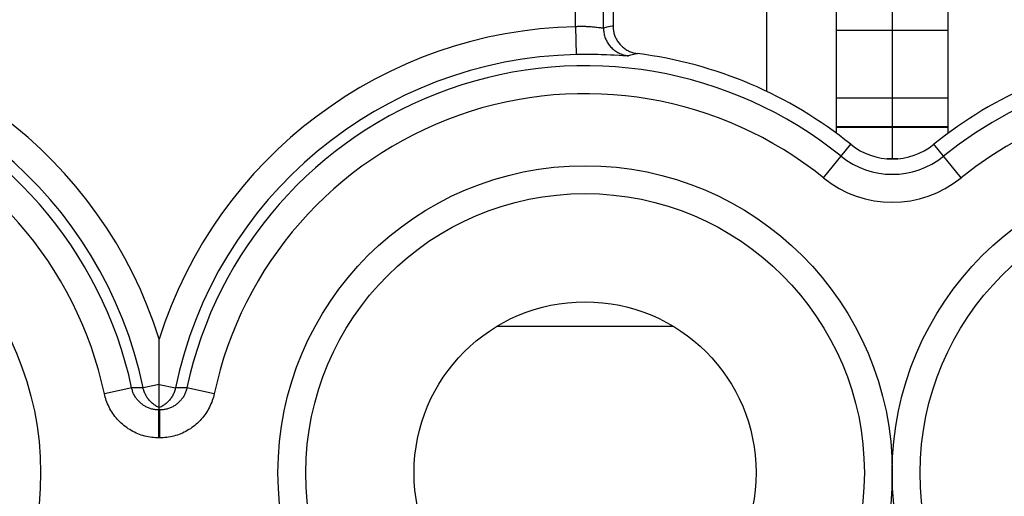
# Model space of a CAD drawing. Units: millimetres. Extents: x 112.7 to 135, y 102.4 to 151.2.
# Drawn here: x 122.9 to 129.9, y 138.7 to 142.2 of the extents above; entities that cross this region are included whole.
import ezdxf

# ---------------------------------------------------------------- set-up
doc = ezdxf.new("R2010")
doc.units = ezdxf.units.MM
doc.header["$LTSCALE"] = 16.335
doc.layers.get('0').update_dxf_attribs({"linetype": 'CONTINUOUS'})
for name, color, linetype in [('ASSI', 7, 'CONTINUOUS'), ('COLORE_SERIE', 7, 'CONTINUOUS'), ('CURVE', 7, 'CONTINUOUS')]:
    doc.layers.add(name, color=color, linetype=linetype)

msp = doc.modelspace()

# ---------------------------------------------------------------- linework, layer by layer
at = {"color": 7, "linetype": 'CONTINUOUS'}
for p, q in [((128.7032, 141.3454), (128.7032, 143.2129)), ((129.5032, 141.3454), (129.5032, 143.2129)), ((127.1032, 142.7136), (127.1032, 142.114)), ((129.5032, 142.0808), (128.7032, 142.0808)), ((129.5032, 141.5979), (128.7032, 141.5979)), ((129.1424, 141.1629), (129.064, 141.1629)), ((123.8533, 139.8214), (123.8532, 139.8696)), ((123.8532, 139.5463), (123.8531, 139.6058)), ((123.8532, 139.3629), (123.8532, 139.5463))]:
    msp.add_line(p, q, dxfattribs=at)
at = {"color": 250, "linetype": 'CONTINUOUS'}
for p, q in [((126.8348, 142.1087), (126.8348, 142.7822)), ((127.0346, 142.0989), (127.0346, 142.7822)), ((126.8348, 142.1087), (126.8391, 141.9088)), ((127.082, 142.1095), (127.0593, 142.1045)), ((126.9704, 142.1048), (126.961, 142.1057)), ((126.9794, 142.1039), (126.9704, 142.1048)), ((126.9878, 142.1031), (126.9794, 142.1039)), ((127.0206, 142.0994), (127.0154, 142.1)), ((127.0593, 142.1045), (127.0346, 142.0989)), ((126.8631, 141.9092), (126.8391, 141.9088)), ((126.8868, 141.9095), (126.8631, 141.9092)), ((126.9102, 141.9096), (126.8868, 141.9095)), ((126.9327, 141.9095), (126.9102, 141.9096)), ((126.9547, 141.9093), (126.9327, 141.9095)), ((126.9761, 141.909), (126.9547, 141.9093)), ((126.9972, 141.9086), (126.9761, 141.909)), ((127.0178, 141.9081), (126.9972, 141.9086)), ((127.0377, 141.9075), (127.0178, 141.9081)), ((127.057, 141.9068), (127.0377, 141.9075)), ((127.0846, 141.9057), (127.057, 141.9068)), ((127.1102, 141.9045), (127.0846, 141.9057)), ((127.1477, 141.9025), (127.1102, 141.9045)), ((127.1724, 141.9011), (127.1477, 141.9025)), ((127.1874, 141.9004), (127.1724, 141.9011)), ((127.1957, 141.9), (127.1874, 141.9004)), ((127.2294, 141.9039), (127.2136, 141.9)), ((127.2515, 141.9093), (127.2294, 141.9039)), ((129.5032, 141.3915), (128.7032, 141.3915)), ((129.5032, 141.386), (128.7032, 141.386)), ((128.6106, 141.0254), (128.8054, 141.2665)), ((129.5959, 141.0254), (129.4011, 141.2665)), ((126.2741, 139.9638), (127.5324, 139.9638)), ((123.6553, 139.5212), (123.4597, 139.4795)), ((123.7372, 139.5222), (123.6553, 139.5212)), ((123.8532, 139.5463), (123.7372, 139.5222)), ((123.8532, 139.5463), (123.9693, 139.5222)), ((124.0512, 139.5212), (123.9693, 139.5222)), ((124.2468, 139.4795), (124.0512, 139.5212)), ((123.8061, 139.368), (123.7998, 139.3695)), ((123.8252, 139.3645), (123.8188, 139.3655)), ((123.8317, 139.3638), (123.8252, 139.3645)), ((123.8384, 139.3633), (123.8317, 139.3638)), ((123.8403, 139.3632), (123.8384, 139.3633)), ((123.8452, 139.363), (123.8403, 139.3632)), ((123.8477, 139.3629), (123.8452, 139.363)), ((123.8509, 139.1629), (123.8509, 139.3629)), ((123.8555, 139.3629), (123.8555, 139.1629)), ((123.8613, 139.363), (123.8588, 139.3629)), ((123.8662, 139.3632), (123.8613, 139.363)), ((123.8681, 139.3633), (123.8662, 139.3632)), ((123.8748, 139.3638), (123.8681, 139.3633)), ((123.8813, 139.3645), (123.8748, 139.3638)), ((123.8876, 139.3655), (123.8813, 139.3645)), ((123.8555, 139.1629), (123.8509, 139.1629))]:
    msp.add_line(p, q, dxfattribs=at)
for points in [[(126.946, 142.1069), (126.9408, 142.1073), (126.9355, 142.1076), (126.9301, 142.1079), (126.9247, 142.1082), (126.9191, 142.1085), (126.9135, 142.1087), (126.9079, 142.109), (126.9022, 142.1091), (126.8965, 142.1093), (126.8907, 142.1094), (126.8848, 142.1095), (126.8788, 142.1095), (126.8727, 142.1095), (126.8666, 142.1095), (126.8603, 142.1094), (126.854, 142.1093), (126.8476, 142.1091), (126.8413, 142.1089), (126.8348, 142.1087)], [(127.1032, 142.114), (127.0963, 142.1126), (127.082, 142.1095)], [(126.961, 142.1057), (126.9561, 142.1061), (126.946, 142.1069)], [(127.0154, 142.1), (126.9994, 142.1018), (126.9878, 142.1031)], [(127.0346, 142.0989), (127.0341, 142.0987), (127.0334, 142.0987), (127.0325, 142.0986), (127.0314, 142.0986), (127.0302, 142.0986), (127.0287, 142.0987), (127.0269, 142.0988), (127.025, 142.099), (127.0229, 142.0992), (127.0206, 142.0994)], [(127.0346, 142.0989), (127.0347, 142.0907), (127.0352, 142.0826), (127.0361, 142.0745), (127.0372, 142.0664), (127.0387, 142.0584), (127.0405, 142.0505), (127.0427, 142.0426), (127.0451, 142.0349), (127.0479, 142.0272), (127.051, 142.0196), (127.0543, 142.0122), (127.058, 142.005), (127.062, 141.9979), (127.0662, 141.9909), (127.0708, 141.9841), (127.0756, 141.9776), (127.0807, 141.9712), (127.086, 141.965), (127.0916, 141.9591), (127.0974, 141.9534), (127.1034, 141.9479), (127.1096, 141.9427), (127.1161, 141.9377), (127.1228, 141.9331), (127.1296, 141.9286), (127.1366, 141.9245), (127.1438, 141.9207), (127.1511, 141.9171), (127.1586, 141.9139), (127.1662, 141.9109), (127.1739, 141.9083), (127.1817, 141.906), (127.1896, 141.904), (127.1975, 141.9023), (127.2056, 141.901), (127.2136, 141.9)], [(127.2136, 141.9), (127.2127, 141.8998), (127.2115, 141.8997), (127.2098, 141.8997), (127.2078, 141.8997), (127.2053, 141.8997), (127.2025, 141.8998), (127.1993, 141.8998), (127.1957, 141.9)], [(127.2785, 141.9157), (127.272, 141.9142), (127.2515, 141.9093)], [(123.7998, 139.3695), (123.7936, 139.3713), (123.7874, 139.3732), (123.7812, 139.3754), (123.7751, 139.3778), (123.7692, 139.3803), (123.7633, 139.3831), (123.7575, 139.386), (123.7518, 139.3892), (123.7462, 139.3925), (123.7407, 139.3959), (123.7354, 139.3996), (123.7302, 139.4034), (123.7251, 139.4074), (123.7201, 139.4116), (123.7153, 139.4159), (123.7106, 139.4204), (123.706, 139.425), (123.7016, 139.4298), (123.6974, 139.4347), (123.6933, 139.4397), (123.6894, 139.4449), (123.6856, 139.4502), (123.682, 139.4557), (123.6786, 139.4612), (123.6754, 139.4669), (123.6724, 139.4726), (123.6695, 139.4785), (123.6669, 139.4844), (123.6645, 139.4904), (123.6622, 139.4965), (123.6602, 139.5026), (123.6583, 139.5087), (123.6567, 139.5149), (123.6553, 139.5212)], [(123.8532, 139.3795), (123.8468, 139.3824), (123.8405, 139.3856), (123.8343, 139.389), (123.8282, 139.3926), (123.8222, 139.3964), (123.8164, 139.4004), (123.8107, 139.4046), (123.8052, 139.4091), (123.7998, 139.4137), (123.7946, 139.4185), (123.7896, 139.4235), (123.7848, 139.4287), (123.7801, 139.434), (123.7756, 139.4395), (123.7714, 139.4451), (123.7673, 139.4509), (123.7634, 139.4569), (123.7598, 139.4629), (123.7564, 139.4691), (123.7532, 139.4754), (123.7502, 139.4818), (123.7474, 139.4884), (123.7449, 139.495), (123.7426, 139.5017), (123.7406, 139.5085), (123.7388, 139.5153), (123.7372, 139.5222)], [(123.9693, 139.5222), (123.9677, 139.5153), (123.9659, 139.5085), (123.9639, 139.5017), (123.9616, 139.495), (123.9591, 139.4884), (123.9563, 139.4818), (123.9533, 139.4754), (123.9501, 139.4691), (123.9467, 139.4629), (123.943, 139.4569), (123.9392, 139.4509), (123.9351, 139.4451), (123.9309, 139.4395), (123.9264, 139.434), (123.9217, 139.4287), (123.9169, 139.4235), (123.9119, 139.4185), (123.9067, 139.4137), (123.9013, 139.4091), (123.8958, 139.4046), (123.8901, 139.4004), (123.8843, 139.3964), (123.8783, 139.3926), (123.8722, 139.389), (123.866, 139.3856), (123.8597, 139.3824), (123.8532, 139.3795)], [(124.0512, 139.5212), (124.0498, 139.5149), (124.0482, 139.5087), (124.0463, 139.5026), (124.0443, 139.4965), (124.042, 139.4904), (124.0396, 139.4844), (124.0369, 139.4785), (124.0341, 139.4726), (124.0311, 139.4669), (124.0279, 139.4612), (124.0245, 139.4557), (124.0209, 139.4502), (124.0171, 139.4449), (124.0132, 139.4397), (124.0091, 139.4347), (124.0049, 139.4298), (124.0005, 139.425), (123.9959, 139.4204), (123.9912, 139.4159), (123.9864, 139.4116), (123.9814, 139.4074), (123.9763, 139.4034), (123.9711, 139.3996), (123.9658, 139.3959), (123.9603, 139.3925), (123.9547, 139.3892), (123.949, 139.386), (123.9432, 139.3831), (123.9373, 139.3803), (123.9313, 139.3778), (123.9253, 139.3754), (123.9191, 139.3732), (123.9129, 139.3713), (123.9067, 139.3695)], [(123.8509, 139.1629), (123.8381, 139.1631), (123.8253, 139.1637), (123.8125, 139.1647), (123.7997, 139.1662), (123.7869, 139.168), (123.7741, 139.1703), (123.7614, 139.173), (123.7487, 139.1762), (123.7362, 139.1797), (123.7238, 139.1836), (123.7115, 139.188), (123.6994, 139.1927), (123.6874, 139.1978), (123.6757, 139.2033), (123.6641, 139.2092), (123.6527, 139.2154), (123.6415, 139.2221), (123.6306, 139.229), (123.6199, 139.2363), (123.6094, 139.244), (123.5992, 139.252), (123.5893, 139.2603), (123.5796, 139.2689), (123.5703, 139.2779), (123.5612, 139.2871), (123.5524, 139.2966), (123.5439, 139.3065), (123.5357, 139.3166), (123.5279, 139.327), (123.5204, 139.3376), (123.5132, 139.3485), (123.5064, 139.3596), (123.5, 139.3709), (123.4939, 139.3824), (123.4882, 139.3941), (123.483, 139.4059), (123.4781, 139.4179), (123.4736, 139.4301), (123.4695, 139.4423), (123.4658, 139.4546), (123.4625, 139.467), (123.4597, 139.4795)], [(124.2468, 139.4795), (124.2439, 139.467), (124.2407, 139.4546), (124.237, 139.4423), (124.2329, 139.4301), (124.2284, 139.4179), (124.2235, 139.4059), (124.2182, 139.3941), (124.2126, 139.3824), (124.2065, 139.3709), (124.2001, 139.3596), (124.1933, 139.3485), (124.1861, 139.3376), (124.1786, 139.327), (124.1708, 139.3166), (124.1626, 139.3065), (124.1541, 139.2966), (124.1453, 139.2871), (124.1362, 139.2779), (124.1268, 139.2689), (124.1172, 139.2603), (124.1072, 139.252), (124.097, 139.244), (124.0866, 139.2363), (124.0759, 139.229), (124.065, 139.2221), (124.0538, 139.2154), (124.0424, 139.2092), (124.0308, 139.2033), (124.0191, 139.1978), (124.0071, 139.1927), (123.995, 139.188), (123.9827, 139.1836), (123.9703, 139.1797), (123.9577, 139.1762), (123.9451, 139.173), (123.9324, 139.1703), (123.9196, 139.168), (123.9068, 139.1662), (123.894, 139.1647), (123.8812, 139.1637), (123.8684, 139.1631), (123.8555, 139.1629)], [(123.8188, 139.3655), (123.8125, 139.3666), (123.8061, 139.368)], [(123.9067, 139.3695), (123.9003, 139.368), (123.894, 139.3666), (123.8876, 139.3655)]]:
    msp.add_lwpolyline(points, dxfattribs=at)
at = {"color": 7, "linetype": 'CONTINUOUS'}
for points in [[(127.1032, 142.114), (127.1034, 142.1066), (127.1038, 142.0993), (127.1045, 142.0919), (127.1054, 142.0846), (127.1067, 142.0773), (127.1082, 142.07), (127.1099, 142.0628), (127.112, 142.0557), (127.1142, 142.0487), (127.1168, 142.0417), (127.1196, 142.0349), (127.1227, 142.0281), (127.126, 142.0215), (127.1296, 142.015), (127.1334, 142.0086), (127.1374, 142.0023), (127.1417, 141.9962), (127.1462, 141.9903), (127.1509, 141.9846), (127.1557, 141.9791), (127.1608, 141.9737), (127.1662, 141.9685), (127.1717, 141.9635), (127.1774, 141.9587), (127.1832, 141.9542), (127.1893, 141.9498), (127.1955, 141.9457), (127.2018, 141.9418), (127.2082, 141.9382), (127.2148, 141.9348), (127.2215, 141.9316), (127.2284, 141.9287), (127.2353, 141.9261), (127.2424, 141.9237), (127.2495, 141.9215), (127.2567, 141.9197), (127.2639, 141.9181), (127.2712, 141.9168), (127.2785, 141.9157)], [(123.8531, 139.6058), (123.8532, 139.7181), (123.8533, 139.8214)]]:
    msp.add_lwpolyline(points, dxfattribs=at)
at = {"color": 250, "linetype": 'CONTINUOUS'}
for centre in [(120.8032, 138.9129), (126.9032, 138.9129), (131.3032, 138.9129)]:
    msp.add_circle(centre, 2.2, dxfattribs=at)
at = {"color": 7, "linetype": 'CONTINUOUS'}
for centre, radius in [((126.9032, 138.9129), 2), ((131.3032, 138.9129), 2), ((126.9032, 138.9129), 1.225)]:
    msp.add_circle(centre, radius, dxfattribs=at)
at = {"color": 250, "linetype": 'CONTINUOUS'}
for centre, radius, start, end in [((120.8032, 138.9129), 3.1965, 17.41599, 88.7738), ((126.9032, 138.9129), 3.1965, 91.2262, 162.58401), ((120.8032, 138.9129), 2.9966, 11.73263, 88.7738), ((126.9032, 138.9129), 2.9966, 91.2262, 168.26737), ((120.8032, 138.9129), 2.9162, 12.03987, 128.9448), ((126.9032, 138.9129), 2.9162, 51.0552, 167.96013), ((131.3032, 138.9129), 2.9162, 231.0552, 128.9448), ((120.8032, 138.9129), 2.7162, 12.03983, 128.9448), ((126.9032, 138.9129), 2.7162, 51.0552, 167.96016), ((131.3032, 138.9129), 2.7162, 231.0552, 128.9448), ((129.1032, 141.635), 0.5838, 231.0552, 308.9448), ((129.1032, 141.635), 0.7838, 231.0552, 308.9448), ((131.3032, 138.9129), 3.1529, 231.0552, 37.78399), ((131.3032, 138.9129), 2.9529, 231.0552, 37.78399)]:
    msp.add_arc(centre, radius, start, end, dxfattribs=at)
at = {"color": 7, "linetype": 'CONTINUOUS'}
for centre, radius, start, end in [((126.9032, 138.9129), 3.0262, 51.0552, 82.87612), ((131.3032, 138.9129), 3.0262, 97.12388, 128.9448), ((129.1032, 141.635), 0.4738, 231.0552, 308.9448)]:
    msp.add_arc(centre, radius, start, end, dxfattribs=at)
at = {"layer": 'ASSI', "color": 7, "linetype": 'CONTINUOUS'}
for p, q in [((128.2032, 143.2129), (128.2032, 141.6455)), ((127.1032, 142.7136), (127.1032, 142.114)), ((123.8533, 139.8214), (123.8532, 139.8696)), ((123.8532, 139.5463), (123.8531, 139.6058)), ((123.8532, 139.3795), (123.8532, 139.5463)), ((123.8532, 139.3629), (123.8532, 139.3795))]:
    msp.add_line(p, q, dxfattribs=at)
at = {"layer": 'ASSI', "color": 250, "linetype": 'CONTINUOUS'}
for p, q in [((126.8348, 142.1087), (126.8348, 142.7822)), ((127.0346, 142.0989), (127.0346, 142.7822)), ((126.8348, 142.1087), (126.8391, 141.9088)), ((127.082, 142.1095), (127.0593, 142.1045)), ((126.9704, 142.1048), (126.961, 142.1057)), ((126.9794, 142.1039), (126.9704, 142.1048)), ((126.9878, 142.1031), (126.9794, 142.1039)), ((127.0206, 142.0994), (127.0154, 142.1)), ((127.0593, 142.1045), (127.0346, 142.0989)), ((126.8631, 141.9092), (126.8391, 141.9088)), ((126.8868, 141.9095), (126.8631, 141.9092)), ((126.9102, 141.9096), (126.8868, 141.9095)), ((126.9327, 141.9095), (126.9102, 141.9096)), ((126.9547, 141.9093), (126.9327, 141.9095)), ((126.9761, 141.909), (126.9547, 141.9093)), ((126.9972, 141.9086), (126.9761, 141.909)), ((127.0178, 141.9081), (126.9972, 141.9086)), ((127.0377, 141.9075), (127.0178, 141.9081)), ((127.057, 141.9068), (127.0377, 141.9075)), ((127.0846, 141.9057), (127.057, 141.9068)), ((127.1102, 141.9045), (127.0846, 141.9057)), ((127.1477, 141.9025), (127.1102, 141.9045)), ((127.1724, 141.9011), (127.1477, 141.9025)), ((127.1874, 141.9004), (127.1724, 141.9011)), ((127.1957, 141.9), (127.1874, 141.9004)), ((127.2294, 141.9039), (127.2136, 141.9)), ((127.2515, 141.9093), (127.2294, 141.9039)), ((128.6106, 141.0254), (128.8054, 141.2665)), ((129.5959, 141.0254), (129.4011, 141.2665)), ((123.6553, 139.5212), (123.4597, 139.4795)), ((123.7372, 139.5222), (123.6553, 139.5212)), ((123.8532, 139.5463), (123.7372, 139.5222)), ((123.8532, 139.5463), (123.9693, 139.5222)), ((124.0512, 139.5212), (123.9693, 139.5222)), ((124.2468, 139.4795), (124.0512, 139.5212)), ((123.8532, 139.3629), (123.8532, 139.1629))]:
    msp.add_line(p, q, dxfattribs=at)
for points in [[(126.946, 142.1069), (126.9408, 142.1073), (126.9355, 142.1076), (126.9301, 142.1079), (126.9247, 142.1082), (126.9191, 142.1085), (126.9135, 142.1087), (126.9079, 142.109), (126.9022, 142.1091), (126.8965, 142.1093), (126.8907, 142.1094), (126.8848, 142.1095), (126.8788, 142.1095), (126.8727, 142.1095), (126.8666, 142.1095), (126.8603, 142.1094), (126.854, 142.1093), (126.8476, 142.1091), (126.8413, 142.1089), (126.8348, 142.1087)], [(127.1032, 142.114), (127.0963, 142.1126), (127.082, 142.1095)], [(126.961, 142.1057), (126.9561, 142.1061), (126.946, 142.1069)], [(127.0154, 142.1), (126.9994, 142.1018), (126.9878, 142.1031)], [(127.0346, 142.0989), (127.0341, 142.0987), (127.0334, 142.0987), (127.0325, 142.0986), (127.0314, 142.0986), (127.0302, 142.0986), (127.0287, 142.0987), (127.0269, 142.0988), (127.025, 142.099), (127.0229, 142.0992), (127.0206, 142.0994)], [(127.0346, 142.0989), (127.0347, 142.0907), (127.0352, 142.0826), (127.0361, 142.0745), (127.0372, 142.0664), (127.0387, 142.0584), (127.0405, 142.0505), (127.0427, 142.0426), (127.0451, 142.0349), (127.0479, 142.0272), (127.051, 142.0196), (127.0543, 142.0122), (127.058, 142.005), (127.062, 141.9979), (127.0662, 141.9909), (127.0708, 141.9841), (127.0756, 141.9776), (127.0807, 141.9712), (127.086, 141.965), (127.0916, 141.9591), (127.0974, 141.9534), (127.1034, 141.9479), (127.1096, 141.9427), (127.1161, 141.9377), (127.1228, 141.9331), (127.1296, 141.9286), (127.1366, 141.9245), (127.1438, 141.9207), (127.1511, 141.9171), (127.1586, 141.9139), (127.1662, 141.9109), (127.1739, 141.9083), (127.1817, 141.906), (127.1896, 141.904), (127.1975, 141.9023), (127.2056, 141.901), (127.2136, 141.9)], [(127.2136, 141.9), (127.2127, 141.8998), (127.2115, 141.8997), (127.2098, 141.8997), (127.2078, 141.8997), (127.2053, 141.8997), (127.2025, 141.8998), (127.1993, 141.8998), (127.1957, 141.9)], [(127.2785, 141.9157), (127.272, 141.9142), (127.2515, 141.9093)], [(123.7634, 139.4569), (123.7598, 139.4629), (123.7564, 139.4691), (123.7532, 139.4754), (123.7502, 139.4818), (123.7474, 139.4884), (123.7449, 139.495), (123.7426, 139.5017), (123.7406, 139.5085), (123.7388, 139.5153), (123.7372, 139.5222)], [(123.9693, 139.5222), (123.9677, 139.5153), (123.9659, 139.5085), (123.9639, 139.5017), (123.9616, 139.495), (123.9591, 139.4884), (123.9563, 139.4818), (123.9533, 139.4754), (123.9501, 139.4691), (123.9467, 139.4629), (123.943, 139.4569)], [(123.8532, 139.1628), (123.8394, 139.163), (123.8258, 139.1637), (123.8125, 139.1647), (123.7995, 139.1662), (123.7868, 139.168), (123.7741, 139.1703), (123.7614, 139.173), (123.7487, 139.1762), (123.7362, 139.1797), (123.7238, 139.1836), (123.7115, 139.188), (123.6994, 139.1927), (123.6874, 139.1978), (123.6757, 139.2033), (123.6641, 139.2092), (123.6527, 139.2154), (123.6415, 139.2221), (123.6306, 139.229), (123.6199, 139.2363), (123.6094, 139.244), (123.5992, 139.252), (123.5893, 139.2603), (123.5796, 139.2689), (123.5703, 139.2779), (123.5612, 139.2871), (123.5524, 139.2966), (123.5439, 139.3065), (123.5357, 139.3166), (123.5279, 139.327), (123.5204, 139.3376), (123.5132, 139.3485), (123.5064, 139.3596), (123.5, 139.3709), (123.4939, 139.3824), (123.4882, 139.3941), (123.483, 139.4059), (123.4781, 139.4179), (123.4736, 139.4301), (123.4695, 139.4423), (123.4658, 139.4546), (123.4625, 139.467), (123.4597, 139.4795)], [(123.8052, 139.4091), (123.7998, 139.4137), (123.7946, 139.4185), (123.7896, 139.4235), (123.7848, 139.4287), (123.7801, 139.434), (123.7756, 139.4395), (123.7714, 139.4451), (123.7673, 139.4509), (123.7634, 139.4569)], [(124.2468, 139.4795), (124.2439, 139.467), (124.2407, 139.4546), (124.237, 139.4423), (124.2329, 139.4301), (124.2284, 139.4179), (124.2235, 139.4059), (124.2182, 139.3941), (124.2126, 139.3824), (124.2065, 139.3709), (124.2001, 139.3596), (124.1933, 139.3485), (124.1861, 139.3376), (124.1786, 139.327), (124.1708, 139.3166), (124.1626, 139.3065), (124.1541, 139.2966), (124.1453, 139.2871), (124.1362, 139.2779), (124.1268, 139.2689), (124.1172, 139.2603), (124.1072, 139.252), (124.097, 139.244), (124.0866, 139.2363), (124.0759, 139.229), (124.065, 139.2221), (124.0538, 139.2154), (124.0424, 139.2092), (124.0308, 139.2033), (124.0191, 139.1978), (124.0071, 139.1927), (123.995, 139.188), (123.9827, 139.1836), (123.9703, 139.1797), (123.9577, 139.1762), (123.9451, 139.173), (123.9324, 139.1703), (123.9197, 139.168), (123.907, 139.1662), (123.894, 139.1647), (123.8807, 139.1637), (123.8671, 139.163), (123.8532, 139.1628)], [(123.943, 139.4569), (123.9392, 139.4509), (123.9351, 139.4451), (123.9309, 139.4395), (123.9264, 139.434), (123.9217, 139.4287), (123.9169, 139.4235), (123.9119, 139.4185), (123.9067, 139.4137), (123.9013, 139.4091), (123.8958, 139.4046), (123.8901, 139.4004), (123.8843, 139.3964), (123.8783, 139.3926), (123.8722, 139.389), (123.866, 139.3856), (123.8597, 139.3824), (123.8532, 139.3795)], [(123.8532, 139.3795), (123.8468, 139.3824), (123.8405, 139.3856), (123.8343, 139.389), (123.8282, 139.3926), (123.8222, 139.3964), (123.8164, 139.4004), (123.8107, 139.4046), (123.8052, 139.4091)]]:
    msp.add_lwpolyline(points, dxfattribs=at)
at = {"layer": 'ASSI', "color": 7, "linetype": 'CONTINUOUS'}
for points in [[(127.1032, 142.114), (127.1034, 142.1066), (127.1038, 142.0993), (127.1045, 142.0919), (127.1054, 142.0846), (127.1067, 142.0773), (127.1082, 142.07), (127.1099, 142.0628), (127.112, 142.0557), (127.1142, 142.0487), (127.1168, 142.0417), (127.1196, 142.0349), (127.1227, 142.0281), (127.126, 142.0215), (127.1296, 142.015), (127.1334, 142.0086), (127.1374, 142.0023), (127.1417, 141.9962), (127.1462, 141.9903), (127.1509, 141.9846), (127.1557, 141.9791), (127.1608, 141.9737), (127.1662, 141.9685), (127.1717, 141.9635), (127.1774, 141.9587), (127.1832, 141.9542), (127.1893, 141.9498), (127.1955, 141.9457), (127.2018, 141.9418), (127.2082, 141.9382), (127.2148, 141.9348), (127.2215, 141.9316), (127.2284, 141.9287), (127.2353, 141.9261), (127.2424, 141.9237), (127.2495, 141.9215), (127.2567, 141.9197), (127.2639, 141.9181), (127.2712, 141.9168), (127.2785, 141.9157)], [(123.8531, 139.6058), (123.8532, 139.7181), (123.8533, 139.8214)], [(123.8532, 139.3629), (123.8458, 139.3629), (123.8386, 139.3633), (123.8317, 139.3638), (123.8251, 139.3646), (123.8188, 139.3655), (123.8125, 139.3666), (123.8061, 139.368), (123.7998, 139.3695), (123.7936, 139.3713), (123.7874, 139.3732), (123.7812, 139.3754), (123.7751, 139.3778), (123.7692, 139.3803), (123.7633, 139.3831), (123.7575, 139.386), (123.7518, 139.3892), (123.7462, 139.3925), (123.7407, 139.3959), (123.7354, 139.3996), (123.7302, 139.4034), (123.7251, 139.4074), (123.7201, 139.4116), (123.7153, 139.4159), (123.7106, 139.4204), (123.706, 139.425), (123.7016, 139.4298), (123.6974, 139.4347), (123.6933, 139.4397), (123.6894, 139.4449), (123.6856, 139.4502), (123.682, 139.4557), (123.6786, 139.4612), (123.6754, 139.4669), (123.6724, 139.4726), (123.6695, 139.4785), (123.6669, 139.4844), (123.6645, 139.4904), (123.6622, 139.4965), (123.6602, 139.5026), (123.6583, 139.5087), (123.6567, 139.5149), (123.6553, 139.5212)], [(124.0512, 139.5212), (124.0498, 139.5149), (124.0482, 139.5087), (124.0463, 139.5026), (124.0443, 139.4965), (124.042, 139.4904), (124.0396, 139.4844), (124.0369, 139.4785), (124.0341, 139.4726), (124.0311, 139.4669), (124.0279, 139.4612), (124.0245, 139.4557), (124.0209, 139.4502), (124.0171, 139.4449), (124.0132, 139.4397), (124.0091, 139.4347), (124.0049, 139.4298), (124.0005, 139.425), (123.9959, 139.4204), (123.9912, 139.4159), (123.9864, 139.4116), (123.9814, 139.4074), (123.9763, 139.4034), (123.9711, 139.3996), (123.9658, 139.3959), (123.9603, 139.3925), (123.9547, 139.3892), (123.949, 139.386), (123.9432, 139.3831), (123.9373, 139.3803), (123.9313, 139.3778), (123.9253, 139.3754), (123.9191, 139.3732), (123.9129, 139.3713), (123.9067, 139.3695), (123.9003, 139.368), (123.894, 139.3666), (123.8877, 139.3655), (123.8814, 139.3646), (123.8748, 139.3638), (123.8679, 139.3633), (123.8607, 139.3629), (123.8532, 139.3629)]]:
    msp.add_lwpolyline(points, dxfattribs=at)
at = {"layer": 'ASSI', "color": 250, "linetype": 'CONTINUOUS'}
for centre in [(120.8032, 138.9129), (126.9032, 138.9129), (131.3032, 138.9129)]:
    msp.add_circle(centre, 2.2, dxfattribs=at)
at = {"layer": 'ASSI', "color": 7, "linetype": 'CONTINUOUS'}
for centre, radius in [((126.9032, 138.9129), 2), ((131.3032, 138.9129), 2), ((126.9032, 138.9129), 1.225)]:
    msp.add_circle(centre, radius, dxfattribs=at)
at = {"layer": 'ASSI', "color": 250, "linetype": 'CONTINUOUS'}
for centre, radius, start, end in [((120.8032, 138.9129), 3.1965, 17.41599, 88.7738), ((126.9032, 138.9129), 3.1965, 91.2262, 162.58401), ((120.8032, 138.9129), 2.9966, 11.73263, 88.7738), ((126.9032, 138.9129), 2.9966, 91.2262, 168.26737), ((120.8032, 138.9129), 2.9162, 12.03987, 128.9448), ((126.9032, 138.9129), 2.9162, 51.0552, 167.96013), ((131.3032, 138.9129), 2.9162, 231.0552, 128.9448), ((120.8032, 138.9129), 2.7162, 12.03983, 128.9448), ((126.9032, 138.9129), 2.7162, 51.0552, 167.96016), ((131.3032, 138.9129), 2.7162, 231.0552, 128.9448), ((129.1032, 141.635), 0.5838, 231.0552, 308.9448), ((129.1032, 141.635), 0.7838, 231.0552, 308.9448), ((131.3032, 138.9129), 3.1529, 231.0552, 37.78399), ((131.3032, 138.9129), 2.9529, 231.0552, 37.78399)]:
    msp.add_arc(centre, radius, start, end, dxfattribs=at)
at = {"layer": 'ASSI', "color": 7, "linetype": 'CONTINUOUS'}
for centre, radius, start, end in [((126.9032, 138.9129), 3.0262, 51.0552, 82.87612), ((131.3032, 138.9129), 3.0262, 97.12388, 128.9448), ((129.1032, 141.635), 0.4738, 231.0552, 308.9448)]:
    msp.add_arc(centre, radius, start, end, dxfattribs=at)
at = {"layer": 'COLORE_SERIE', "color": 250, "linetype": 'CONTINUOUS'}
for p, q in [((126.8348, 142.1087), (126.8348, 142.7822)), ((127.0346, 142.0989), (127.0346, 142.7822)), ((126.8348, 142.1087), (126.8391, 141.9088)), ((127.082, 142.1095), (127.0593, 142.1045)), ((126.9704, 142.1048), (126.961, 142.1057)), ((126.9794, 142.1039), (126.9704, 142.1048)), ((126.9878, 142.1031), (126.9794, 142.1039)), ((127.0206, 142.0994), (127.0154, 142.1)), ((127.0593, 142.1045), (127.0346, 142.0989)), ((126.8631, 141.9092), (126.8391, 141.9088)), ((126.8868, 141.9095), (126.8631, 141.9092)), ((126.9102, 141.9096), (126.8868, 141.9095)), ((126.9327, 141.9095), (126.9102, 141.9096)), ((126.9547, 141.9093), (126.9327, 141.9095)), ((126.9761, 141.909), (126.9547, 141.9093)), ((126.9972, 141.9086), (126.9761, 141.909)), ((127.0178, 141.9081), (126.9972, 141.9086)), ((127.0377, 141.9075), (127.0178, 141.9081)), ((127.057, 141.9068), (127.0377, 141.9075)), ((127.0846, 141.9057), (127.057, 141.9068)), ((127.1102, 141.9045), (127.0846, 141.9057)), ((127.1477, 141.9025), (127.1102, 141.9045)), ((127.1724, 141.9011), (127.1477, 141.9025)), ((127.1874, 141.9004), (127.1724, 141.9011)), ((127.1957, 141.9), (127.1874, 141.9004)), ((127.2294, 141.9039), (127.2136, 141.9)), ((127.2515, 141.9093), (127.2294, 141.9039)), ((128.6106, 141.0254), (128.8054, 141.2665)), ((129.5959, 141.0254), (129.4011, 141.2665)), ((123.6553, 139.5212), (123.4597, 139.4795)), ((123.7372, 139.5222), (123.6553, 139.5212)), ((123.8532, 139.5463), (123.7372, 139.5222)), ((123.8532, 139.5463), (123.9693, 139.5222)), ((124.0512, 139.5212), (123.9693, 139.5222)), ((124.2468, 139.4795), (124.0512, 139.5212)), ((123.8061, 139.368), (123.7998, 139.3695)), ((123.8252, 139.3645), (123.8188, 139.3655)), ((123.8317, 139.3638), (123.8252, 139.3645)), ((123.8384, 139.3633), (123.8317, 139.3638)), ((123.8403, 139.3632), (123.8384, 139.3633)), ((123.8452, 139.363), (123.8403, 139.3632)), ((123.8477, 139.3629), (123.8452, 139.363)), ((123.8509, 139.1629), (123.8509, 139.3629)), ((123.8555, 139.3629), (123.8555, 139.1629)), ((123.8613, 139.363), (123.8588, 139.3629)), ((123.8662, 139.3632), (123.8613, 139.363)), ((123.8681, 139.3633), (123.8662, 139.3632)), ((123.8748, 139.3638), (123.8681, 139.3633)), ((123.8813, 139.3645), (123.8748, 139.3638)), ((123.8876, 139.3655), (123.8813, 139.3645)), ((123.8555, 139.1629), (123.8509, 139.1629))]:
    msp.add_line(p, q, dxfattribs=at)
at = {"layer": 'COLORE_SERIE', "color": 7, "linetype": 'CONTINUOUS'}
for p, q in [((127.1032, 142.7136), (127.1032, 142.114)), ((123.8533, 139.8214), (123.8532, 139.8696)), ((123.8532, 139.5463), (123.8531, 139.6058)), ((123.8532, 139.3629), (123.8532, 139.5463))]:
    msp.add_line(p, q, dxfattribs=at)
at = {"layer": 'COLORE_SERIE', "color": 250, "linetype": 'CONTINUOUS'}
for points in [[(126.946, 142.1069), (126.9408, 142.1073), (126.9355, 142.1076), (126.9301, 142.1079), (126.9247, 142.1082), (126.9191, 142.1085), (126.9135, 142.1087), (126.9079, 142.109), (126.9022, 142.1091), (126.8965, 142.1093), (126.8907, 142.1094), (126.8848, 142.1095), (126.8788, 142.1095), (126.8727, 142.1095), (126.8666, 142.1095), (126.8603, 142.1094), (126.854, 142.1093), (126.8476, 142.1091), (126.8413, 142.1089), (126.8348, 142.1087)], [(127.1032, 142.114), (127.0963, 142.1126), (127.082, 142.1095)], [(126.961, 142.1057), (126.9561, 142.1061), (126.946, 142.1069)], [(127.0154, 142.1), (126.9994, 142.1018), (126.9878, 142.1031)], [(127.0346, 142.0989), (127.0341, 142.0987), (127.0334, 142.0987), (127.0325, 142.0986), (127.0314, 142.0986), (127.0302, 142.0986), (127.0287, 142.0987), (127.0269, 142.0988), (127.025, 142.099), (127.0229, 142.0992), (127.0206, 142.0994)], [(127.0346, 142.0989), (127.0347, 142.0907), (127.0352, 142.0826), (127.0361, 142.0745), (127.0372, 142.0664), (127.0387, 142.0584), (127.0405, 142.0505), (127.0427, 142.0426), (127.0451, 142.0349), (127.0479, 142.0272), (127.051, 142.0196), (127.0543, 142.0122), (127.058, 142.005), (127.062, 141.9979), (127.0662, 141.9909), (127.0708, 141.9841), (127.0756, 141.9776), (127.0807, 141.9712), (127.086, 141.965), (127.0916, 141.9591), (127.0974, 141.9534), (127.1034, 141.9479), (127.1096, 141.9427), (127.1161, 141.9377), (127.1228, 141.9331), (127.1296, 141.9286), (127.1366, 141.9245), (127.1438, 141.9207), (127.1511, 141.9171), (127.1586, 141.9139), (127.1662, 141.9109), (127.1739, 141.9083), (127.1817, 141.906), (127.1896, 141.904), (127.1975, 141.9023), (127.2056, 141.901), (127.2136, 141.9)], [(127.2136, 141.9), (127.2127, 141.8998), (127.2115, 141.8997), (127.2098, 141.8997), (127.2078, 141.8997), (127.2053, 141.8997), (127.2025, 141.8998), (127.1993, 141.8998), (127.1957, 141.9)], [(127.2785, 141.9157), (127.272, 141.9142), (127.2515, 141.9093)], [(123.7998, 139.3695), (123.7936, 139.3713), (123.7874, 139.3732), (123.7812, 139.3754), (123.7751, 139.3778), (123.7692, 139.3803), (123.7633, 139.3831), (123.7575, 139.386), (123.7518, 139.3892), (123.7462, 139.3925), (123.7407, 139.3959), (123.7354, 139.3996), (123.7302, 139.4034), (123.7251, 139.4074), (123.7201, 139.4116), (123.7153, 139.4159), (123.7106, 139.4204), (123.706, 139.425), (123.7016, 139.4298), (123.6974, 139.4347), (123.6933, 139.4397), (123.6894, 139.4449), (123.6856, 139.4502), (123.682, 139.4557), (123.6786, 139.4612), (123.6754, 139.4669), (123.6724, 139.4726), (123.6695, 139.4785), (123.6669, 139.4844), (123.6645, 139.4904), (123.6622, 139.4965), (123.6602, 139.5026), (123.6583, 139.5087), (123.6567, 139.5149), (123.6553, 139.5212)], [(123.9693, 139.5222), (123.9677, 139.5153), (123.9659, 139.5085), (123.9639, 139.5017), (123.9616, 139.495), (123.9591, 139.4884), (123.9563, 139.4818), (123.9533, 139.4754), (123.9501, 139.4691), (123.9467, 139.4629), (123.943, 139.4569), (123.9392, 139.4509), (123.9351, 139.4451), (123.9309, 139.4395), (123.9264, 139.434), (123.9217, 139.4287), (123.9169, 139.4235), (123.9119, 139.4185), (123.9067, 139.4137), (123.9013, 139.4091), (123.8958, 139.4046), (123.8901, 139.4004), (123.8843, 139.3964), (123.8783, 139.3926), (123.8722, 139.389), (123.866, 139.3856), (123.8597, 139.3824), (123.8532, 139.3795)], [(124.0512, 139.5212), (124.0498, 139.5149), (124.0482, 139.5087), (124.0463, 139.5026), (124.0443, 139.4965), (124.042, 139.4904), (124.0396, 139.4844), (124.0369, 139.4785), (124.0341, 139.4726), (124.0311, 139.4669), (124.0279, 139.4612), (124.0245, 139.4557), (124.0209, 139.4502), (124.0171, 139.4449), (124.0132, 139.4397), (124.0091, 139.4347), (124.0049, 139.4298), (124.0005, 139.425), (123.9959, 139.4204), (123.9912, 139.4159), (123.9864, 139.4116), (123.9814, 139.4074), (123.9763, 139.4034), (123.9711, 139.3996), (123.9658, 139.3959), (123.9603, 139.3925), (123.9547, 139.3892), (123.949, 139.386), (123.9432, 139.3831), (123.9373, 139.3803), (123.9313, 139.3778), (123.9253, 139.3754), (123.9191, 139.3732), (123.9129, 139.3713), (123.9067, 139.3695)], [(123.8509, 139.1629), (123.8381, 139.1631), (123.8253, 139.1637), (123.8125, 139.1647), (123.7997, 139.1662), (123.7869, 139.168), (123.7741, 139.1703), (123.7614, 139.173), (123.7487, 139.1762), (123.7362, 139.1797), (123.7238, 139.1836), (123.7115, 139.188), (123.6994, 139.1927), (123.6874, 139.1978), (123.6757, 139.2033), (123.6641, 139.2092), (123.6527, 139.2154), (123.6415, 139.2221), (123.6306, 139.229), (123.6199, 139.2363), (123.6094, 139.244), (123.5992, 139.252), (123.5893, 139.2603), (123.5796, 139.2689), (123.5703, 139.2779), (123.5612, 139.2871), (123.5524, 139.2966), (123.5439, 139.3065), (123.5357, 139.3166), (123.5279, 139.327), (123.5204, 139.3376), (123.5132, 139.3485), (123.5064, 139.3596), (123.5, 139.3709), (123.4939, 139.3824), (123.4882, 139.3941), (123.483, 139.4059), (123.4781, 139.4179), (123.4736, 139.4301), (123.4695, 139.4423), (123.4658, 139.4546), (123.4625, 139.467), (123.4597, 139.4795)], [(124.2468, 139.4795), (124.2439, 139.467), (124.2407, 139.4546), (124.237, 139.4423), (124.2329, 139.4301), (124.2284, 139.4179), (124.2235, 139.4059), (124.2182, 139.3941), (124.2126, 139.3824), (124.2065, 139.3709), (124.2001, 139.3596), (124.1933, 139.3485), (124.1861, 139.3376), (124.1786, 139.327), (124.1708, 139.3166), (124.1626, 139.3065), (124.1541, 139.2966), (124.1453, 139.2871), (124.1362, 139.2779), (124.1268, 139.2689), (124.1172, 139.2603), (124.1072, 139.252), (124.097, 139.244), (124.0866, 139.2363), (124.0759, 139.229), (124.065, 139.2221), (124.0538, 139.2154), (124.0424, 139.2092), (124.0308, 139.2033), (124.0191, 139.1978), (124.0071, 139.1927), (123.995, 139.188), (123.9827, 139.1836), (123.9703, 139.1797), (123.9577, 139.1762), (123.9451, 139.173), (123.9324, 139.1703), (123.9196, 139.168), (123.9068, 139.1662), (123.894, 139.1647), (123.8812, 139.1637), (123.8684, 139.1631), (123.8555, 139.1629)], [(123.8188, 139.3655), (123.8125, 139.3666), (123.8061, 139.368)], [(123.9067, 139.3695), (123.9003, 139.368), (123.894, 139.3666), (123.8876, 139.3655)]]:
    msp.add_lwpolyline(points, dxfattribs=at)
at = {"layer": 'COLORE_SERIE', "color": 7, "linetype": 'CONTINUOUS'}
for points in [[(127.1032, 142.114), (127.1034, 142.1066), (127.1038, 142.0993), (127.1045, 142.0919), (127.1054, 142.0846), (127.1067, 142.0773), (127.1082, 142.07), (127.1099, 142.0628), (127.112, 142.0557), (127.1142, 142.0487), (127.1168, 142.0417), (127.1196, 142.0349), (127.1227, 142.0281), (127.126, 142.0215), (127.1296, 142.015), (127.1334, 142.0086), (127.1374, 142.0023), (127.1417, 141.9962), (127.1462, 141.9903), (127.1509, 141.9846), (127.1557, 141.9791), (127.1608, 141.9737), (127.1662, 141.9685), (127.1717, 141.9635), (127.1774, 141.9587), (127.1832, 141.9542), (127.1893, 141.9498), (127.1955, 141.9457), (127.2018, 141.9418), (127.2082, 141.9382), (127.2148, 141.9348), (127.2215, 141.9316), (127.2284, 141.9287), (127.2353, 141.9261), (127.2424, 141.9237), (127.2495, 141.9215), (127.2567, 141.9197), (127.2639, 141.9181), (127.2712, 141.9168), (127.2785, 141.9157)], [(123.8531, 139.6058), (123.8532, 139.7181), (123.8533, 139.8214)]]:
    msp.add_lwpolyline(points, dxfattribs=at)
at = {"layer": 'COLORE_SERIE', "color": 250, "linetype": 'CONTINUOUS'}
for centre in [(120.8032, 138.9129), (126.9032, 138.9129), (131.3032, 138.9129)]:
    msp.add_circle(centre, 2.2, dxfattribs=at)
at = {"layer": 'COLORE_SERIE', "color": 7, "linetype": 'CONTINUOUS'}
for centre, radius in [((126.9032, 138.9129), 2), ((131.3032, 138.9129), 2), ((126.9032, 138.9129), 1.225)]:
    msp.add_circle(centre, radius, dxfattribs=at)
at = {"layer": 'COLORE_SERIE', "color": 250, "linetype": 'CONTINUOUS'}
for centre, radius, start, end in [((120.8032, 138.9129), 3.1965, 17.41599, 88.7738), ((126.9032, 138.9129), 3.1965, 91.2262, 162.58401), ((120.8032, 138.9129), 2.9966, 11.73263, 88.7738), ((126.9032, 138.9129), 2.9966, 91.2262, 168.26737), ((120.8032, 138.9129), 2.9162, 12.03987, 128.9448), ((126.9032, 138.9129), 2.9162, 51.0552, 167.96013), ((131.3032, 138.9129), 2.9162, 231.0552, 128.9448), ((120.8032, 138.9129), 2.7162, 12.03983, 128.9448), ((126.9032, 138.9129), 2.7162, 51.0552, 167.96016), ((131.3032, 138.9129), 2.7162, 231.0552, 128.9448), ((129.1032, 141.635), 0.5838, 231.0552, 308.9448), ((129.1032, 141.635), 0.7838, 231.0552, 308.9448), ((131.3032, 138.9129), 3.1529, 231.0552, 37.78399), ((131.3032, 138.9129), 2.9529, 231.0552, 37.78399)]:
    msp.add_arc(centre, radius, start, end, dxfattribs=at)
at = {"layer": 'COLORE_SERIE', "color": 7, "linetype": 'CONTINUOUS'}
for centre, radius, start, end in [((126.9032, 138.9129), 3.0262, 51.0552, 82.87612), ((131.3032, 138.9129), 3.0262, 97.12388, 128.9448), ((129.1032, 141.635), 0.4738, 231.0552, 308.9448)]:
    msp.add_arc(centre, radius, start, end, dxfattribs=at)
at = {"layer": 'CURVE', "color": 7, "linetype": 'CONTINUOUS'}
msp.add_line((129.1032, 143.2129), (129.1032, 141.1612), dxfattribs=at)

doc.saveas('drawing.dxf')
